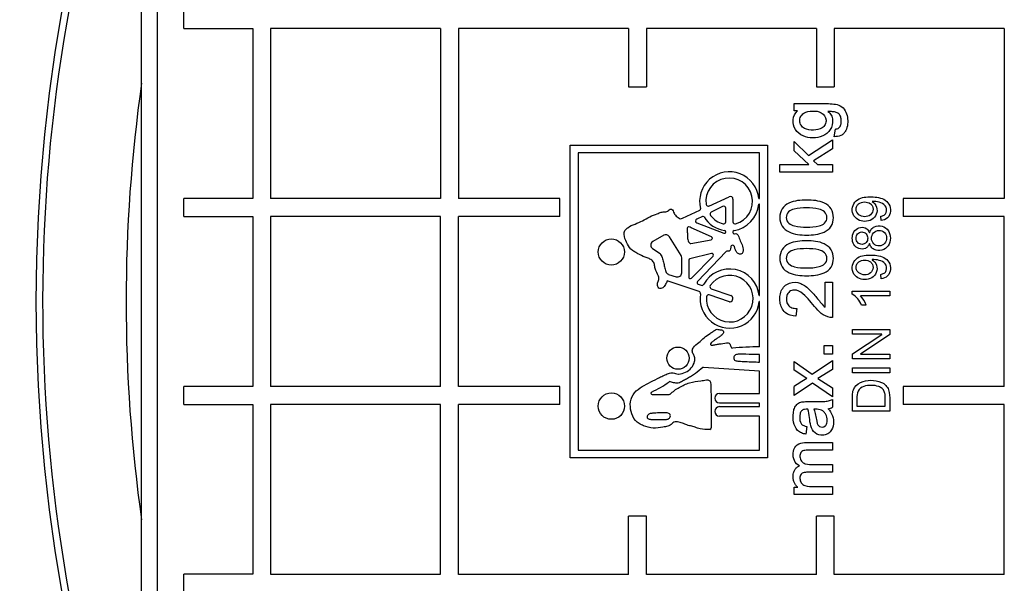
# Model space of a CAD drawing. Units: millimetres. Extents: x 0 to 423, y 0 to 297.
# Drawn here: x 141 to 147, y 92 to 95 of the extents above; entities that cross this region are included whole.
import ezdxf
from ezdxf.enums import TextEntityAlignment as Align

# ---------------------------------------------------------------- set-up
doc = ezdxf.new("R2010")
doc.units = ezdxf.units.MM
for name, color, linetype in [('Default', 7, 'Continuous'), ('PODNICA_ROTERRA_', 7, 'Continuous'), ('POK_REV4', 7, 'Continuous')]:
    doc.layers.add(name, color=color, linetype=linetype)
doc.styles.add('SEACAD_Arial', font='arial.ttf')
doc.dimstyles.new('ISO', dxfattribs={"dimtxt": 3.5, "dimasz": 3.5, "dimexe": 1.75, "dimexo": 0, "dimgap": 0.875, "dimtad": 1, "dimlfac": 40, "dimtxsty": 'SEACAD_Arial', "dimblk1": '_SE_FILLED', "dimblk2": '_SE_FILLED', "dimsah": 1, "dimcen": 1.75, "dimadec": 0, "dimazin": 0, "dimtfac": 0.5, "dimtdec": 3, "dimtmove": 0, "dimatfit": 3, "dimfxl": 1, "dimarcsym": 0})

# ---------------------------------------------------------------- blocks, each defined once
blk = doc.blocks.new('SE5')
at = {"layer": 'PODNICA_ROTERRA_', "color": 7, "linetype": 'Continuous'}
blk.add_circle((151.3158, 93.3157), 9.788, dxfattribs=at)
for radius, start, end in [(9.75, 0, 159.42123), (9.25, 0, 157.13167), (9.75, 160.22405, 199.6768), (9.25, 171.87048, 188.12952), (9.75, 200.57648, 0), (9.25, 202.86833, 0)]:
    blk.add_arc((151.3158, 93.3157), radius, start, end, dxfattribs=at)
at = {"layer": 'POK_REV4', "color": 7, "linetype": 'Continuous'}
for p, q in [((142.1587, 90.8653), (142.1587, 95.7653)), ((142.2523, 95.767), (142.2523, 90.8635)), ((142.4121, 94.9497), (142.4121, 95.0569)), ((142.4121, 94.9497), (142.8243, 94.9497)), ((142.8243, 94.9497), (142.8243, 93.9318)), ((142.9314, 94.9497), (142.9314, 93.9318)), ((143.9494, 94.9497), (142.9314, 94.9497)), ((143.9494, 94.9497), (143.9494, 93.9318)), ((144.0566, 94.9497), (144.0566, 93.9318)), ((145.0745, 94.9497), (144.0566, 94.9497)), ((145.0745, 94.9497), (145.0745, 94.6007)), ((145.1816, 94.9497), (145.1816, 94.6007)), ((146.1995, 94.9497), (145.1816, 94.9497)), ((146.1995, 94.9497), (146.1995, 94.6007)), ((146.3067, 94.9497), (146.3067, 94.6007)), ((147.3246, 94.9497), (146.3067, 94.9497)), ((147.3246, 94.9497), (147.3246, 93.9318)), ((145.0745, 94.6007), (145.1816, 94.6007)), ((146.1995, 94.6007), (146.3067, 94.6007)), ((146.0655, 94.4572), (146.0655, 94.5006)), ((146.0655, 94.5006), (146.2621, 94.5006)), ((146.0854, 94.4572), (146.0655, 94.4572)), ((146.3061, 94.3028), (146.313, 94.348)), ((146.1522, 94.1892), (146.2965, 94.283)), ((146.2965, 94.283), (146.2965, 94.2296)), ((144.7258, 94.2527), (145.9059, 94.2527)), ((144.7258, 92.3788), (144.7258, 94.2527)), ((145.9059, 94.2527), (145.9059, 92.3788)), ((146.0655, 94.2186), (146.0655, 94.2742)), ((146.0655, 94.2742), (146.1522, 94.1892)), ((146.1541, 94.1358), (146.0655, 94.2186)), ((146.2965, 94.2296), (146.1818, 94.1571)), ((144.7726, 94.2059), (144.7726, 92.4255)), ((145.8592, 94.2059), (144.7726, 94.2059)), ((145.8592, 93.9326), (145.8592, 94.2059)), ((145.9809, 94.0896), (145.9809, 94.1358)), ((145.9809, 94.1358), (146.1541, 94.1358)), ((146.1818, 94.1571), (146.205, 94.1358)), ((146.205, 94.1358), (146.2965, 94.1358)), ((146.2965, 94.1358), (146.2965, 94.0896)), ((146.2965, 94.0896), (145.9809, 94.0896)), ((142.4121, 93.8247), (142.4121, 93.9318)), ((142.8243, 93.9318), (142.4121, 93.9318)), ((143.9494, 93.9318), (142.9314, 93.9318)), ((144.6631, 93.9318), (144.0566, 93.9318)), ((144.6631, 93.8247), (144.6631, 93.9318)), ((145.5562, 93.8876), (145.6774, 93.9429)), ((145.6999, 93.9294), (145.6999, 93.7928)), ((145.8539, 93.9326), (145.8592, 93.9326)), ((147.3246, 93.9318), (146.7181, 93.9318)), ((146.7181, 93.9318), (146.7181, 93.8247)), ((145.638, 93.8849), (145.5697, 93.8503)), ((145.6561, 93.7925), (145.6561, 93.8737)), ((145.8592, 93.8981), (145.8539, 93.8981)), ((145.8592, 93.3507), (145.8592, 93.8981)), ((146.5333, 93.9151), (146.5333, 93.9145)), ((142.4121, 93.8247), (142.8243, 93.8247)), ((142.8243, 93.8247), (142.8243, 92.8068)), ((142.9314, 93.8247), (142.9314, 92.8068)), ((143.9494, 93.8247), (142.9314, 93.8247)), ((143.9494, 92.8068), (143.9494, 93.8247)), ((144.0566, 92.8068), (144.0566, 93.8247)), ((144.6631, 93.8247), (144.0566, 93.8247)), ((145.3975, 93.8153), (145.5015, 93.8627)), ((145.5169, 93.8251), (145.4827, 93.8091)), ((146.5868, 93.7999), (146.5845, 93.8261)), ((147.3246, 93.8247), (146.7181, 93.8247)), ((147.3246, 92.8068), (147.3246, 93.8247)), ((145.5708, 93.7036), (145.4498, 93.7562)), ((145.4835, 93.7861), (145.646, 93.7244)), ((145.2854, 93.7123), (145.2197, 93.6749)), ((145.3889, 93.5908), (145.3191, 93.7037)), ((145.6561, 93.7314), (145.6561, 93.7328)), ((145.6999, 93.733), (145.6999, 93.7287)), ((146.517, 93.7268), (146.5177, 93.7268)), ((145.2185, 93.6322), (145.2631, 93.6033)), ((145.4479, 93.663), (145.5688, 93.6858)), ((146.5177, 93.6638), (146.517, 93.6638)), ((145.3926, 93.4876), (145.3926, 93.5777)), ((145.5718, 93.6028), (145.4417, 93.5718)), ((145.4505, 93.4558), (145.5806, 93.5871)), ((145.6591, 93.6142), (145.4878, 93.4347)), ((145.4345, 93.5627), (145.4345, 93.4624)), ((146.5333, 93.5668), (146.5333, 93.5662)), ((145.3142, 93.4784), (145.36, 93.4638)), ((146.5868, 93.4516), (146.5845, 93.478)), ((145.4968, 93.3755), (145.3064, 93.4397)), ((145.4915, 93.4195), (145.51, 93.413)), ((145.5702, 93.3921), (145.6863, 93.3518)), ((146.2515, 93.4321), (146.2965, 93.4321)), ((146.2515, 93.2808), (146.2515, 93.4321)), ((146.2965, 93.4321), (146.2965, 93.2197)), ((145.6785, 93.3143), (145.5572, 93.3552)), ((145.8566, 93.3507), (145.8592, 93.3507)), ((146.4137, 93.3591), (146.4137, 93.377)), ((146.4137, 93.377), (146.6388, 93.377)), ((146.6388, 93.3496), (146.4636, 93.3496)), ((146.6388, 93.377), (146.6388, 93.3496)), ((145.8592, 93.3157), (145.8567, 93.3157)), ((145.8592, 93.0439), (145.8592, 93.3157)), ((146.0818, 93.2741), (146.0768, 93.227)), ((146.4967, 93.2944), (146.4699, 93.2944)), ((146.4147, 93.1198), (146.4147, 93.1476)), ((146.4147, 93.1476), (146.6388, 93.1476)), ((146.5908, 93.1198), (146.4147, 93.1198)), ((146.4147, 93.0015), (146.5908, 93.1191)), ((146.6388, 93.1176), (146.4627, 93)), ((146.5908, 93.1191), (146.5908, 93.1198)), ((146.6388, 93.1476), (146.6388, 93.1176)), ((146.2456, 93.0521), (146.2965, 93.0521)), ((146.2456, 93.0007), (146.2456, 93.0521)), ((146.2965, 93.0521), (146.2965, 93.0007)), ((145.8585, 92.9517), (145.8585, 92.9981)), ((146.2965, 93.0007), (146.2456, 93.0007)), ((146.4147, 92.9715), (146.4147, 93.0015)), ((146.4627, 93), (146.4627, 92.9994)), ((146.4627, 92.9994), (146.6388, 92.9994)), ((146.6388, 92.9994), (146.6388, 92.9715)), ((145.8592, 92.8994), (145.5234, 92.9213)), ((146.0655, 92.9052), (146.0655, 92.9571)), ((146.0655, 92.9571), (146.1743, 92.8808)), ((146.1743, 92.8808), (146.2965, 92.9631)), ((146.2965, 92.9631), (146.2965, 92.9094)), ((146.6388, 92.9715), (146.4147, 92.9715)), ((145.8592, 92.7656), (145.8592, 92.8994)), ((146.1416, 92.8537), (146.0655, 92.9052)), ((146.2965, 92.9094), (146.2085, 92.8541)), ((146.4147, 92.8889), (146.4147, 92.9183)), ((146.4147, 92.9183), (146.6388, 92.9183)), ((146.6388, 92.8889), (146.4147, 92.8889)), ((146.6388, 92.9183), (146.6388, 92.8889)), ((142.4121, 92.6996), (142.4121, 92.8068)), ((142.8243, 92.8068), (142.4121, 92.8068)), ((143.9494, 92.8068), (142.9314, 92.8068)), ((144.6631, 92.8068), (144.0566, 92.8068)), ((144.6631, 92.6996), (144.6631, 92.8068)), ((146.177, 92.827), (146.0655, 92.752)), ((146.0655, 92.752), (146.0655, 92.8058)), ((146.2965, 92.7453), (146.177, 92.827)), ((146.2085, 92.8541), (146.2965, 92.7983)), ((147.3246, 92.8068), (146.7181, 92.8068)), ((146.7181, 92.8068), (146.7181, 92.6996)), ((145.2162, 92.7596), (145.3183, 92.7596)), ((145.6192, 92.7656), (145.8592, 92.7656)), ((146.2965, 92.7983), (146.2965, 92.7453)), ((142.4121, 92.6996), (142.8243, 92.6996)), ((142.8243, 92.6996), (142.8243, 91.683)), ((143.9494, 92.6996), (142.9314, 92.6996)), ((142.9314, 92.6996), (142.9314, 91.683)), ((143.9494, 91.683), (143.9494, 92.6996)), ((144.0566, 91.6817), (144.0566, 92.6996)), ((144.6631, 92.6996), (144.0566, 92.6996)), ((145.8592, 92.7079), (145.6192, 92.7079)), ((145.6192, 92.6861), (145.8592, 92.6861)), ((145.8592, 92.6861), (145.8592, 92.7079)), ((146.2965, 92.7293), (146.2965, 92.6824)), ((146.4416, 92.6885), (146.612, 92.6885)), ((147.3246, 92.6996), (146.7181, 92.6996)), ((147.3246, 91.6817), (147.3246, 92.6996)), ((145.8592, 92.6285), (145.6192, 92.6285)), ((145.8592, 92.4255), (145.8592, 92.6285)), ((146.1939, 92.6705), (146.1846, 92.6705)), ((146.6388, 92.659), (146.4147, 92.659)), ((145.2135, 92.6097), (145.2195, 92.6097)), ((146.142, 92.5665), (146.1366, 92.5212)), ((146.2965, 92.4718), (146.2965, 92.4256)), ((144.7726, 92.4255), (145.8592, 92.4255)), ((145.9059, 92.3788), (144.7258, 92.3788)), ((146.2965, 92.3395), (146.2965, 92.2932)), ((146.0655, 92.1608), (146.0655, 92.2036)), ((146.0655, 92.2036), (146.0876, 92.2036)), ((146.2965, 92.1608), (146.0655, 92.1608)), ((146.2965, 92.2071), (146.2965, 92.1608)), ((145.0745, 91.6817), (145.0745, 92.0307)), ((145.1816, 92.0307), (145.0745, 92.0307)), ((145.1816, 91.6817), (145.1816, 92.0307)), ((146.1995, 91.6817), (146.1995, 92.0307)), ((146.3067, 92.0307), (146.1995, 92.0307)), ((146.3067, 91.6817), (146.3067, 92.0307)), ((142.4121, 91.5746), (142.4121, 91.683)), ((142.8243, 91.683), (142.4121, 91.683)), ((142.9314, 91.683), (143.9494, 91.683)), ((145.0745, 91.6817), (144.0566, 91.6817)), ((146.1995, 91.6817), (145.1816, 91.6817)), ((147.3246, 91.6817), (146.3067, 91.6817))]:
    blk.add_line(p, q, dxfattribs=at)
for centre, radius in [((144.9715, 93.6122), 0.0783), ((145.3706, 92.9764), 0.0667), ((144.9715, 92.6892), 0.079)]:
    blk.add_circle(centre, radius, dxfattribs=at)
for centre, radius, start, end in [((145.6774, 93.9153), 0.1773, 5.58413, 194.35963), ((145.6774, 93.9153), 0.1399, 285.94223, 187.36449), ((145.6851, 93.9302), 0.0148, 356.84335, 121.2423), ((145.4984, 93.8695), 0.0075, 294.50429, 14.35963), ((145.5511, 93.899), 0.0125, 187.36449, 294.50429), ((145.6436, 93.8737), 0.0125, 0, 116.84074), ((145.6774, 93.9153), 0.1773, 279.34153, 354.4159), ((145.2946, 93.8776), 0.025, 267.00995, 316.77864), ((145.488, 93.7978), 0.0125, 115.0888, 249.20517), ((145.5201, 93.8183), 0.0075, 31.65693, 115.0888), ((145.6774, 93.9153), 0.1773, 211.65693, 261.03787), ((145.5753, 93.8391), 0.0125, 116.84074, 216.72632), ((145.6774, 93.9153), 0.1399, 216.72632, 254.622), ((145.6436, 93.7925), 0.0125, 254.622, 0), ((145.7124, 93.7928), 0.0125, 180, 285.94223), ((145.2978, 93.6906), 0.025, 31.72443, 119.69748), ((145.5671, 93.695), 0.00935, 280.67718, 66.50942), ((145.6486, 93.7314), 0.0075, 249.20517, 0), ((145.6486, 93.7328), 0.0075, 0, 81.03787), ((145.7074, 93.733), 0.0075, 99.34159, 180), ((145.7074, 93.7287), 0.0075, 179.99971, 280.7699), ((145.2321, 93.6531), 0.025, 119.69748, 237.04591), ((145.4462, 93.6723), 0.00945, 219.57188, 280.67788), ((145.3676, 93.5777), 0.025, 0, 31.72443), ((145.4439, 93.5627), 0.00935, 103.3925, 180), ((145.5739, 93.5937), 0.00935, 315.26754, 103.3925), ((145.6659, 93.6077), 0.00942, 81.15365, 136.33636), ((145.6802, 93.3329), 0.1773, 5.76183, 151.03135), ((145.3218, 93.5023), 0.025, 196.80692, 252.26991), ((145.3676, 93.4876), 0.025, 252.26991, 360), ((145.4439, 93.4624), 0.00935, 180, 315.26754), ((145.6802, 93.3329), 0.1399, 175.30751, 146.13913), ((145.4946, 93.4283), 0.00935, 136.33636, 250.83983), ((145.5141, 93.4248), 0.0125, 250.83983, 331.03135), ((145.5743, 93.4039), 0.0125, 146.13913, 250.83983), ((145.4928, 93.3637), 0.0125, 350.6779, 71.37829), ((145.6802, 93.3329), 0.1773, 170.6779, 354.44163), ((145.5532, 93.3433), 0.0125, 71.37829, 175.30752), ((145.6801, 93.3332), 0.0195, 277.32212, 71.60739), ((146.3474, 93.2448), 0.1322, 22.0645, 59.89482), ((146.3389, 93.2373), 0.1679, 19.9155, 42.01201), ((145.6814, 93.3231), 0.00932, 251.37829, 277.32212), ((145.6953, 93.0438), 0.0075, 197.80749, 275.81056), ((145.8522, 91.44), 1.6039, 89.75145, 95.58845), ((145.5233, 92.9138), 0.00751, 88.58402, 130.49774), ((145.3729, 92.888), 0.00748, 252.97187, 279.08968), ((144.9496, 93.3483), 0.6319, 294.58981, 305.61839), ((145.3222, 92.8286), 0.00757, 68.63529, 126.72892), ((146.5138, 92.1787), 0.7708, 118.87242, 125.56068), ((145.2161, 92.7671), 0.0075, 118.47007, 270.0236), ((145.3183, 92.7671), 0.0075, 269.95943, 310.6581), ((145.6192, 92.7368), 0.0288, 90, 270), ((145.6192, 92.6573), 0.0288, 90, 270), ((146.2619, 92.7451), 0.0716, 275.65334, 298.85689), ((145.56, 92.5593), 0.00935, 271.72373, 359.36697)]:
    blk.add_arc(centre, radius, start, end, dxfattribs=at)
for points, knots in [([(146.2673, 94.4535), (146.2759, 94.4481), (146.2833, 94.4407), (146.293, 94.4232), (146.2955, 94.4131), (146.2977, 94.3829), (146.2935, 94.3622), (146.2721, 94.3281), (146.2553, 94.3152), (146.2185, 94.2987), (146.1981, 94.2954), (146.1579, 94.2956), (146.1375, 94.299), (146.101, 94.3154), (146.084, 94.3284), (146.063, 94.3626), (146.0592, 94.3834), (146.062, 94.4239), (146.0706, 94.4433), (146.0854, 94.4572)], [0, 0, 0, 0, 0.0625, 0.0625, 0.125, 0.125, 0.25, 0.25, 0.375, 0.375, 0.5, 0.5, 0.625, 0.625, 0.75, 0.75, 0.875, 0.875, 1, 1, 1, 1]), ([(146.0993, 94.3966), (146.0997, 94.3873), (146.1026, 94.3783), (146.113, 94.3632), (146.1201, 94.3571), (146.1444, 94.3439), (146.1632, 94.342), (146.1995, 94.3429), (146.2187, 94.3452), (146.2414, 94.3606), (146.2477, 94.3676), (146.2562, 94.3839), (146.2579, 94.3932), (146.2564, 94.4206), (146.2448, 94.4379), (146.2129, 94.4551), (146.1939, 94.4566), (146.1575, 94.4562), (146.1385, 94.4534), (146.1161, 94.4378), (146.1096, 94.431), (146.1009, 94.415), (146.099, 94.4058), (146.0993, 94.3966)], [0, 0, 0, 0, 0.0625, 0.0625, 0.125, 0.125, 0.25, 0.25, 0.375, 0.375, 0.4375, 0.4375, 0.5, 0.5, 0.625, 0.625, 0.75, 0.75, 0.875, 0.875, 0.9375, 0.9375, 1, 1, 1, 1]), ([(146.2621, 94.5006), (146.2758, 94.5006), (146.2895, 94.5001), (146.3167, 94.4965), (146.3305, 94.4936), (146.3547, 94.4805), (146.3647, 94.4702), (146.3785, 94.4464), (146.3828, 94.4331), (146.3895, 94.3926), (146.3874, 94.364), (146.3716, 94.3331), (146.368, 94.3272), (146.3583, 94.3172), (146.3525, 94.3132), (146.3338, 94.3045), (146.3197, 94.3028), (146.3061, 94.3028)], [0, 0, 0, 0, 0.125, 0.125, 0.25, 0.25, 0.375, 0.375, 0.5, 0.5, 0.75, 0.75, 0.8125, 0.8125, 0.875, 0.875, 1, 1, 1, 1]), ([(146.313, 94.348), (146.3206, 94.3489), (146.3282, 94.351), (146.3404, 94.3603), (146.3441, 94.3675), (146.3477, 94.3823), (146.3481, 94.39), (146.3478, 94.4052), (146.347, 94.4129), (146.3426, 94.4275), (146.3385, 94.4342), (146.3271, 94.4445), (146.3202, 94.4481), (146.3053, 94.4516), (146.2977, 94.4522), (146.2825, 94.4533), (146.2749, 94.4535), (146.2673, 94.4535)], [0, 0, 0, 0, 0.125, 0.125, 0.25, 0.25, 0.375, 0.375, 0.5, 0.5, 0.625, 0.625, 0.75, 0.75, 0.875, 0.875, 1, 1, 1, 1]), ([(146.3015, 93.8176), (146.3014, 93.7994), (146.2973, 93.7811), (146.2778, 93.7507), (146.2626, 93.7392), (146.23, 93.7242), (146.2122, 93.7199), (146.1767, 93.7147), (146.1587, 93.7137), (146.1227, 93.7137), (146.1048, 93.7147), (146.0695, 93.72), (146.0518, 93.7244), (146.0189, 93.7399), (146.0041, 93.7513), (145.9843, 93.7821), (145.9802, 93.8006), (145.9803, 93.8368), (145.9843, 93.8554), (146.0036, 93.8861), (146.0185, 93.8975), (146.0516, 93.913), (146.0692, 93.9172), (146.1051, 93.9225), (146.1231, 93.9234), (146.1591, 93.9234), (146.1771, 93.9225), (146.2129, 93.917), (146.2308, 93.9125), (146.2634, 93.8967), (146.2781, 93.8851), (146.2975, 93.8544), (146.3016, 93.8358), (146.3015, 93.8176)], [0, 0, 0, 0, 0.0625, 0.0625, 0.125, 0.125, 0.1875, 0.1875, 0.25, 0.25, 0.3125, 0.3125, 0.375, 0.375, 0.4375, 0.4375, 0.5, 0.5, 0.5625, 0.5625, 0.625, 0.625, 0.6875, 0.6875, 0.75, 0.75, 0.8125, 0.8125, 0.875, 0.875, 0.9375, 0.9375, 1, 1, 1, 1]), ([(146.5333, 93.9145), (146.5457, 93.9069), (146.555, 93.8947), (146.564, 93.8671), (146.5635, 93.8518), (146.553, 93.8247), (146.5429, 93.8133), (146.518, 93.7984), (146.5033, 93.7955), (146.4744, 93.7957), (146.4598, 93.7989), (146.435, 93.8136), (146.4248, 93.8246), (146.4138, 93.8516), (146.4126, 93.8666), (146.4185, 93.8951), (146.4265, 93.9079), (146.4472, 93.9282), (146.461, 93.9342), (146.4891, 93.941), (146.5035, 93.9422), (146.5324, 93.9426), (146.5468, 93.9419), (146.5753, 93.9377), (146.5896, 93.9342), (146.6156, 93.9211), (146.627, 93.9112), (146.6408, 93.886), (146.6432, 93.871), (146.6412, 93.842), (146.6359, 93.8275), (146.6157, 93.8067), (146.6012, 93.8017), (146.5868, 93.7999)], [0, 0, 0, 0, 0.0625, 0.0625, 0.125, 0.125, 0.1875, 0.1875, 0.25, 0.25, 0.3125, 0.3125, 0.375, 0.375, 0.4375, 0.4375, 0.5, 0.5, 0.5625, 0.5625, 0.625, 0.625, 0.6875, 0.6875, 0.75, 0.75, 0.8125, 0.8125, 0.875, 0.875, 0.9375, 0.9375, 1, 1, 1, 1]), ([(145.3128, 93.8605), (145.3161, 93.864), (145.32, 93.8671), (145.3294, 93.8694), (145.3345, 93.8677), (145.3414, 93.861), (145.3429, 93.8561), (145.3457, 93.8467), (145.3476, 93.8422), (145.3529, 93.8339), (145.3563, 93.8304), (145.364, 93.8247), (145.3683, 93.8224), (145.3759, 93.8165), (145.3793, 93.8126), (145.3886, 93.8105), (145.3933, 93.813), (145.3975, 93.8153)], [0, 0, 0, 0, 0.125, 0.125, 0.25, 0.25, 0.375, 0.375, 0.5, 0.5, 0.625, 0.625, 0.75, 0.75, 0.875, 0.875, 1, 1, 1, 1]), ([(146.2625, 93.8186), (146.2627, 93.8313), (146.2572, 93.8438), (146.2386, 93.8606), (146.2267, 93.8656), (146.1902, 93.8753), (146.1653, 93.8763), (146.1154, 93.8763), (146.0901, 93.8755), (146.0541, 93.8655), (146.042, 93.8606), (146.0242, 93.8431), (146.0193, 93.8306), (146.0193, 93.8182)], [0, 0, 0, 0, 0.125, 0.125, 0.25, 0.25, 0.5, 0.5, 0.75, 0.75, 0.875, 0.875, 1, 1, 1, 1]), ([(146.4368, 93.8677), (146.4371, 93.855), (146.444, 93.8433), (146.4635, 93.8277), (146.4761, 93.8238), (146.5012, 93.8232), (146.514, 93.8267), (146.5329, 93.8434), (146.5383, 93.8558), (146.5383, 93.8746), (146.5372, 93.8809), (146.532, 93.8924), (146.5278, 93.8973), (146.5129, 93.9088), (146.5, 93.912), (146.4751, 93.9117), (146.4623, 93.9082), (146.4475, 93.8966), (146.4433, 93.8917), (146.4378, 93.8804), (146.4366, 93.874), (146.4368, 93.8677)], [0, 0, 0, 0, 0.125, 0.125, 0.25, 0.25, 0.375, 0.375, 0.5, 0.5, 0.5625, 0.5625, 0.625, 0.625, 0.75, 0.75, 0.875, 0.875, 0.9375, 0.9375, 1, 1, 1, 1]), ([(146.5845, 93.8261), (146.5915, 93.8274), (146.5982, 93.8294), (146.6104, 93.8369), (146.6152, 93.8425), (146.6225, 93.8627), (146.62, 93.8785), (146.6024, 93.9007), (146.5886, 93.9069), (146.5615, 93.914), (146.5474, 93.9151), (146.5333, 93.9151)], [0, 0, 0, 0, 0.125, 0.125, 0.25, 0.25, 0.5, 0.5, 0.75, 0.75, 1, 1, 1, 1]), ([(145.3064, 93.4397), (145.3029, 93.432), (145.2993, 93.4245), (145.2911, 93.4099), (145.2865, 93.4025), (145.2763, 93.3952), (145.2723, 93.3935), (145.2639, 93.3928), (145.2597, 93.394), (145.2494, 93.4014), (145.2466, 93.4104), (145.2475, 93.4272), (145.2527, 93.4343), (145.2569, 93.4504), (145.2558, 93.459), (145.2481, 93.4828), (145.2386, 93.4969), (145.2316, 93.5206), (145.2309, 93.529), (145.2276, 93.5453), (145.2242, 93.5532), (145.2121, 93.5646), (145.2047, 93.5687), (145.1899, 93.5758), (145.1822, 93.5788), (145.159, 93.5875), (145.144, 93.594), (145.1225, 93.6061), (145.1155, 93.6103), (145.1016, 93.6191), (145.0948, 93.6237), (145.0768, 93.6404), (145.07, 93.6559), (145.0561, 93.6854), (145.0486, 93.7006), (145.0473, 93.7249), (145.049, 93.7333), (145.0575, 93.7472), (145.0635, 93.753), (145.083, 93.7676), (145.0984, 93.7735), (145.1287, 93.7856), (145.1436, 93.7921), (145.1727, 93.8068), (145.1866, 93.8154), (145.2157, 93.8301), (145.2313, 93.8352), (145.254, 93.8444), (145.2615, 93.8478), (145.2769, 93.8524), (145.2851, 93.8531), (145.2933, 93.8527)], [0, 0, 0, 0, 0.03125, 0.03125, 0.0625, 0.0625, 0.078125, 0.078125, 0.09375, 0.09375, 0.125, 0.125, 0.15625, 0.15625, 0.1875, 0.1875, 0.25, 0.25, 0.28125, 0.28125, 0.3125, 0.3125, 0.34375, 0.34375, 0.375, 0.375, 0.4375, 0.4375, 0.46875, 0.46875, 0.5, 0.5, 0.5625, 0.5625, 0.625, 0.625, 0.65625, 0.65625, 0.6875, 0.6875, 0.75, 0.75, 0.8125, 0.8125, 0.875, 0.875, 0.9375, 0.9375, 0.96875, 0.96875, 1, 1, 1, 1]), ([(146.0193, 93.8182), (146.0193, 93.8055), (146.0246, 93.793), (146.0432, 93.7762), (146.0551, 93.7712), (146.0916, 93.7616), (146.1165, 93.7608), (146.1662, 93.7609), (146.1916, 93.7617), (146.2273, 93.7719), (146.2393, 93.7767), (146.2578, 93.7935), (146.2627, 93.8061), (146.2625, 93.8186)], [0, 0, 0, 0, 0.125, 0.125, 0.25, 0.25, 0.5, 0.5, 0.75, 0.75, 0.875, 0.875, 1, 1, 1, 1]), ([(145.4498, 93.7562), (145.4459, 93.7592), (145.4414, 93.7619), (145.4339, 93.7624), (145.4313, 93.7618), (145.427, 93.7593), (145.4255, 93.757), (145.4262, 93.7444), (145.4265, 93.7342), (145.4267, 93.714), (145.4262, 93.7039), (145.4279, 93.6887), (145.4289, 93.6837), (145.4327, 93.6744), (145.4357, 93.6702), (145.4389, 93.6663)], [0, 0, 0, 0, 0.125, 0.125, 0.1875, 0.1875, 0.25, 0.25, 0.5, 0.5, 0.75, 0.75, 0.875, 0.875, 1, 1, 1, 1]), ([(146.517, 93.6638), (146.5151, 93.6574), (146.5124, 93.6514), (146.5043, 93.6409), (146.499, 93.6366), (146.4809, 93.6286), (146.4667, 93.6286), (146.4418, 93.6365), (146.4309, 93.6454), (146.417, 93.6678), (146.4142, 93.6813), (146.414, 93.7074), (146.4169, 93.7209), (146.4307, 93.7433), (146.441, 93.7524), (146.4661, 93.7612), (146.4801, 93.7614), (146.5044, 93.7509), (146.5127, 93.7391), (146.517, 93.7268)], [0, 0, 0, 0, 0.0625, 0.0625, 0.125, 0.125, 0.25, 0.25, 0.375, 0.375, 0.5, 0.5, 0.625, 0.625, 0.75, 0.75, 0.875, 0.875, 1, 1, 1, 1]), ([(146.5177, 93.7268), (146.5202, 93.7344), (146.5235, 93.7415), (146.5331, 93.7543), (146.5393, 93.7595), (146.5606, 93.7699), (146.5775, 93.7706), (146.6078, 93.7626), (146.6214, 93.7525), (146.6389, 93.7263), (146.6425, 93.7101), (146.6423, 93.6787), (146.6385, 93.6625), (146.6205, 93.6367), (146.6069, 93.6268), (146.5763, 93.6192), (146.5594, 93.6204), (146.5384, 93.631), (146.5319, 93.6359), (146.5222, 93.6483), (146.5191, 93.6559), (146.5177, 93.6638)], [0, 0, 0, 0, 0.0625, 0.0625, 0.125, 0.125, 0.25, 0.25, 0.375, 0.375, 0.5, 0.5, 0.625, 0.625, 0.75, 0.75, 0.875, 0.875, 0.9375, 0.9375, 1, 1, 1, 1]), ([(145.7088, 93.7214), (145.7146, 93.7225), (145.7212, 93.7227), (145.7302, 93.7151), (145.7321, 93.7091), (145.7379, 93.6924), (145.7424, 93.6816), (145.7525, 93.6604), (145.7576, 93.6496), (145.7606, 93.6321), (145.7608, 93.6263), (145.7597, 93.6145), (145.7586, 93.6084), (145.7533, 93.6011), (145.7507, 93.5993), (145.7447, 93.5984), (145.7417, 93.599), (145.7332, 93.6016), (145.728, 93.6048), (145.7196, 93.6133), (145.7167, 93.6186), (145.7124, 93.6297), (145.7113, 93.6357), (145.7087, 93.6442), (145.7076, 93.6471), (145.7037, 93.6516), (145.7006, 93.6527), (145.6947, 93.6524), (145.6917, 93.6513), (145.6877, 93.6468), (145.687, 93.6438), (145.6856, 93.635), (145.6857, 93.6287), (145.6811, 93.621), (145.6789, 93.6187), (145.6734, 93.6165), (145.6703, 93.6166), (145.6674, 93.617)], [0, 0, 0, 0, 0.0625, 0.0625, 0.125, 0.125, 0.25, 0.25, 0.375, 0.375, 0.4375, 0.4375, 0.5, 0.5, 0.53125, 0.53125, 0.5625, 0.5625, 0.625, 0.625, 0.6875, 0.6875, 0.75, 0.75, 0.78125, 0.78125, 0.8125, 0.8125, 0.84375, 0.84375, 0.875, 0.875, 0.9375, 0.9375, 0.96875, 0.96875, 1, 1, 1, 1]), ([(146.4368, 93.6939), (146.4369, 93.6843), (146.4404, 93.675), (146.4536, 93.6613), (146.4631, 93.6575), (146.482, 93.6581), (146.4915, 93.6619), (146.504, 93.6765), (146.5068, 93.6861), (146.5066, 93.7051), (146.5033, 93.7147), (146.4902, 93.7284), (146.4807, 93.7323), (146.4616, 93.7317), (146.4525, 93.7272), (146.4398, 93.7131), (146.4367, 93.7035), (146.4368, 93.6939)], [0, 0, 0, 0, 0.125, 0.125, 0.25, 0.25, 0.375, 0.375, 0.5, 0.5, 0.625, 0.625, 0.75, 0.75, 0.875, 0.875, 1, 1, 1, 1]), ([(146.5294, 93.6938), (146.5295, 93.6817), (146.5341, 93.6697), (146.5515, 93.653), (146.5636, 93.6486), (146.5876, 93.6492), (146.5994, 93.6542), (146.6161, 93.6718), (146.6201, 93.684), (146.6197, 93.708), (146.6151, 93.7201), (146.5982, 93.7371), (146.5858, 93.7412), (146.5617, 93.7408), (146.5498, 93.7357), (146.5335, 93.718), (146.5292, 93.7059), (146.5294, 93.6938)], [0, 0, 0, 0, 0.125, 0.125, 0.25, 0.25, 0.375, 0.375, 0.5, 0.5, 0.625, 0.625, 0.75, 0.75, 0.875, 0.875, 1, 1, 1, 1]), ([(146.3015, 93.5739), (146.3014, 93.5557), (146.2974, 93.5374), (146.2781, 93.5069), (146.263, 93.4954), (146.2303, 93.4802), (146.2125, 93.4759), (146.177, 93.4706), (146.1591, 93.4697), (146.123, 93.4696), (146.1051, 93.4706), (146.0698, 93.4759), (146.052, 93.4802), (146.0192, 93.4957), (146.0043, 93.507), (145.9843, 93.5378), (145.9803, 93.5562), (145.9803, 93.5924), (145.9842, 93.611), (146.0034, 93.6417), (146.0182, 93.6533), (146.0513, 93.6688), (146.0688, 93.6731), (146.1047, 93.6784), (146.1228, 93.6793), (146.1587, 93.6793), (146.1767, 93.6784), (146.2126, 93.673), (146.2305, 93.6685), (146.263, 93.6528), (146.2778, 93.6412), (146.2974, 93.6106), (146.3015, 93.5921), (146.3015, 93.5739)], [0, 0, 0, 0, 0.0625, 0.0625, 0.125, 0.125, 0.1875, 0.1875, 0.25, 0.25, 0.3125, 0.3125, 0.375, 0.375, 0.4375, 0.4375, 0.5, 0.5, 0.5625, 0.5625, 0.625, 0.625, 0.6875, 0.6875, 0.75, 0.75, 0.8125, 0.8125, 0.875, 0.875, 0.9375, 0.9375, 1, 1, 1, 1]), ([(146.2625, 93.5745), (146.2627, 93.5872), (146.2572, 93.5997), (146.2386, 93.6165), (146.2267, 93.6215), (146.1902, 93.6313), (146.1653, 93.6323), (146.1154, 93.6322), (146.0901, 93.6314), (146.0541, 93.6214), (146.0421, 93.6164), (146.0241, 93.5991), (146.0193, 93.5865), (146.0193, 93.5741)], [0, 0, 0, 0, 0.125, 0.125, 0.25, 0.25, 0.5, 0.5, 0.75, 0.75, 0.875, 0.875, 1, 1, 1, 1]), ([(145.2631, 93.6033), (145.268, 93.5951), (145.273, 93.5871), (145.2798, 93.5695), (145.282, 93.5601), (145.2859, 93.5414), (145.2876, 93.5319), (145.2923, 93.5134), (145.2951, 93.5042), (145.2979, 93.495)], [0, 0, 0, 0, 0.25, 0.25, 0.5, 0.5, 0.75, 0.75, 1, 1, 1, 1]), ([(146.0193, 93.5741), (146.0193, 93.5614), (146.0246, 93.5489), (146.0432, 93.5321), (146.0551, 93.5272), (146.0916, 93.5175), (146.1165, 93.5167), (146.1662, 93.5168), (146.1916, 93.5177), (146.2273, 93.5278), (146.2394, 93.5325), (146.2578, 93.5495), (146.2627, 93.562), (146.2625, 93.5745)], [0, 0, 0, 0, 0.125, 0.125, 0.25, 0.25, 0.5, 0.5, 0.75, 0.75, 0.875, 0.875, 1, 1, 1, 1]), ([(146.5333, 93.5662), (146.5457, 93.5586), (146.555, 93.5465), (146.564, 93.5189), (146.5635, 93.5035), (146.553, 93.4765), (146.5428, 93.4651), (146.5179, 93.4502), (146.5033, 93.4473), (146.4743, 93.4475), (146.4597, 93.4507), (146.435, 93.4654), (146.4248, 93.4765), (146.4138, 93.5035), (146.4126, 93.5186), (146.4186, 93.547), (146.4265, 93.5599), (146.4473, 93.5801), (146.4611, 93.5861), (146.4892, 93.5928), (146.5036, 93.5939), (146.5325, 93.5943), (146.5469, 93.5936), (146.5754, 93.5895), (146.5897, 93.586), (146.6157, 93.5728), (146.6271, 93.5629), (146.6408, 93.5377), (146.6432, 93.5227), (146.6412, 93.4937), (146.6359, 93.4792), (146.6156, 93.4586), (146.6012, 93.4535), (146.5868, 93.4516)], [0, 0, 0, 0, 0.0625, 0.0625, 0.125, 0.125, 0.1875, 0.1875, 0.25, 0.25, 0.3125, 0.3125, 0.375, 0.375, 0.4375, 0.4375, 0.5, 0.5, 0.5625, 0.5625, 0.625, 0.625, 0.6875, 0.6875, 0.75, 0.75, 0.8125, 0.8125, 0.875, 0.875, 0.9375, 0.9375, 1, 1, 1, 1]), ([(146.4368, 93.5202), (146.4368, 93.5139), (146.4383, 93.5076), (146.4441, 93.4965), (146.4484, 93.4917), (146.4629, 93.4799), (146.4755, 93.4757), (146.5004, 93.4749), (146.5134, 93.4783), (146.5324, 93.4946), (146.5382, 93.5069), (146.5384, 93.5257), (146.5374, 93.5321), (146.5324, 93.5436), (146.5283, 93.5486), (146.5135, 93.5604), (146.5007, 93.5637), (146.4757, 93.5637), (146.463, 93.5604), (146.448, 93.5489), (146.4436, 93.5441), (146.438, 93.5329), (146.4367, 93.5266), (146.4368, 93.5202)], [0, 0, 0, 0, 0.0625, 0.0625, 0.125, 0.125, 0.25, 0.25, 0.375, 0.375, 0.5, 0.5, 0.5625, 0.5625, 0.625, 0.625, 0.75, 0.75, 0.875, 0.875, 0.9375, 0.9375, 1, 1, 1, 1]), ([(146.5845, 93.478), (146.5915, 93.4792), (146.5982, 93.4812), (146.6104, 93.4887), (146.6152, 93.4943), (146.6225, 93.5145), (146.62, 93.5303), (146.6024, 93.5526), (146.5887, 93.5587), (146.5615, 93.5658), (146.5474, 93.5668), (146.5333, 93.5668)], [0, 0, 0, 0, 0.125, 0.125, 0.25, 0.25, 0.5, 0.5, 0.75, 0.75, 1, 1, 1, 1]), ([(146.0768, 93.227), (146.0536, 93.2288), (146.0304, 93.2352), (145.9952, 93.2657), (145.985, 93.2881), (145.98, 93.3224), (145.9798, 93.3339), (145.982, 93.357), (145.9845, 93.3683), (145.9983, 93.4003), (146.016, 93.4174), (146.0592, 93.4342), (146.084, 93.4328), (146.1264, 93.4153), (146.1444, 93.4), (146.1767, 93.3678), (146.1916, 93.3503), (146.2134, 93.3235), (146.2205, 93.3144), (146.2353, 93.2969), (146.2427, 93.288), (146.2515, 93.2808)], [0, 0, 0, 0, 0.125, 0.125, 0.25, 0.25, 0.3125, 0.3125, 0.375, 0.375, 0.5, 0.5, 0.625, 0.625, 0.75, 0.75, 0.875, 0.875, 0.9375, 0.9375, 1, 1, 1, 1]), ([(146.2965, 93.2197), (146.2766, 93.2197), (146.2573, 93.2258), (146.2241, 93.2468), (146.2102, 93.2611), (146.1839, 93.2899), (146.1719, 93.3053), (146.1466, 93.335), (146.1333, 93.3493), (146.104, 93.375), (146.0858, 93.3851), (146.0563, 93.384), (146.0467, 93.3807), (146.0314, 93.3686), (146.0256, 93.3602), (146.0162, 93.3326), (146.0186, 93.3108), (146.0354, 93.2871), (146.0437, 93.2812), (146.0623, 93.2751), (146.072, 93.2742), (146.0818, 93.2741)], [0, 0, 0, 0, 0.125, 0.125, 0.25, 0.25, 0.375, 0.375, 0.5, 0.5, 0.625, 0.625, 0.6875, 0.6875, 0.75, 0.75, 0.875, 0.875, 0.9375, 0.9375, 1, 1, 1, 1]), ([(145.374, 92.8806), (145.3884, 92.8829), (145.4026, 92.8857), (145.4291, 92.8979), (145.4408, 92.9072), (145.4595, 92.9298), (145.4667, 92.9429), (145.4716, 92.9643), (145.4722, 92.9718), (145.4696, 92.9863), (145.466, 92.9928), (145.4595, 93.0059), (145.4564, 93.0128), (145.4561, 93.0273), (145.4594, 93.0344), (145.4719, 93.0522), (145.4837, 93.0613), (145.5066, 93.0792), (145.5172, 93.0892), (145.5388, 93.1086), (145.5506, 93.117), (145.5691, 93.1283), (145.5753, 93.1321), (145.5871, 93.1405), (145.5922, 93.1461), (145.6061, 93.1503), (145.6135, 93.1483), (145.6242, 93.1463), (145.6278, 93.146), (145.6349, 93.1442), (145.6384, 93.1425), (145.6442, 93.1332), (145.6426, 93.1248), (145.6332, 93.1137), (145.627, 93.1098), (145.615, 93.1018), (145.6088, 93.0981), (145.5971, 93.0898), (145.5916, 93.085), (145.5802, 93.0763), (145.5731, 93.0734), (145.5664, 93.0649), (145.565, 93.061), (145.5664, 93.0558), (145.5681, 93.0545), (145.5716, 93.0537), (145.5735, 93.0537), (145.5825, 93.0544), (145.5896, 93.0563), (145.6038, 93.0591), (145.6109, 93.0605), (145.6324, 93.0638), (145.6468, 93.0655), (145.6647, 93.0685), (145.6684, 93.069), (145.6756, 93.0679), (145.6786, 93.0652), (145.6837, 93.0555), (145.6859, 93.0485), (145.6881, 93.0415)], [0, 0, 0, 0, 0.0625, 0.0625, 0.125, 0.125, 0.1875, 0.1875, 0.21875, 0.21875, 0.25, 0.25, 0.28125, 0.28125, 0.3125, 0.3125, 0.375, 0.375, 0.4375, 0.4375, 0.5, 0.5, 0.53125, 0.53125, 0.5625, 0.5625, 0.59375, 0.59375, 0.609375, 0.609375, 0.625, 0.625, 0.65625, 0.65625, 0.6875, 0.6875, 0.71875, 0.71875, 0.75, 0.75, 0.78125, 0.78125, 0.796875, 0.796875, 0.804687, 0.804687, 0.8125, 0.8125, 0.84375, 0.84375, 0.875, 0.875, 0.9375, 0.9375, 0.953125, 0.953125, 0.96875, 0.96875, 1, 1, 1, 1]), ([(145.8585, 92.9981), (145.8312, 92.9978), (145.8038, 92.999), (145.7628, 93.0001), (145.7491, 93.0016), (145.7286, 92.9999), (145.7217, 92.9985), (145.7125, 92.994), (145.7096, 92.992), (145.7056, 92.9863), (145.7048, 92.9828), (145.7046, 92.9724), (145.7069, 92.9645), (145.7199, 92.9592), (145.727, 92.9594), (145.7476, 92.957), (145.7615, 92.9559), (145.7892, 92.9554), (145.8031, 92.9555), (145.8309, 92.9543), (145.8447, 92.953), (145.8585, 92.9517)], [0, 0, 0, 0, 0.25, 0.25, 0.375, 0.375, 0.4375, 0.4375, 0.46875, 0.46875, 0.5, 0.5, 0.5625, 0.5625, 0.625, 0.625, 0.75, 0.75, 0.875, 0.875, 1, 1, 1, 1]), ([(145.5603, 92.55), (145.5408, 92.5494), (145.5213, 92.549), (145.4929, 92.5559), (145.4836, 92.5591), (145.4648, 92.5653), (145.4554, 92.5681), (145.4362, 92.5727), (145.4266, 92.5751), (145.4084, 92.5825), (145.3996, 92.587), (145.3808, 92.5927), (145.3709, 92.5944), (145.3562, 92.5955), (145.3511, 92.5951), (145.3422, 92.5911), (145.3384, 92.5878), (145.331, 92.5812), (145.3273, 92.5778), (145.3191, 92.5725), (145.3145, 92.5706), (145.3001, 92.5662), (145.2903, 92.5653), (145.2609, 92.5607), (145.241, 92.5566), (145.2021, 92.5594), (145.183, 92.565), (145.1555, 92.5756), (145.1466, 92.5795), (145.1297, 92.5896), (145.1219, 92.5962), (145.1031, 92.6188), (145.0952, 92.6376), (145.0852, 92.6759), (145.0832, 92.6957), (145.0892, 92.735), (145.0977, 92.7537), (145.1225, 92.7844), (145.139, 92.7961), (145.1728, 92.8158), (145.1902, 92.8247), (145.225, 92.8427), (145.2425, 92.8516), (145.2688, 92.8647), (145.2776, 92.8691), (145.2952, 92.8776), (145.3041, 92.8818), (145.3227, 92.8875), (145.3327, 92.8887), (145.3519, 92.8865), (145.3613, 92.8837), (145.3707, 92.8809)], [0, 0, 0, 0, 0.0625, 0.0625, 0.09375, 0.09375, 0.125, 0.125, 0.15625, 0.15625, 0.1875, 0.1875, 0.21875, 0.21875, 0.234375, 0.234375, 0.25, 0.25, 0.265625, 0.265625, 0.28125, 0.28125, 0.3125, 0.3125, 0.375, 0.375, 0.4375, 0.4375, 0.46875, 0.46875, 0.5, 0.5, 0.5625, 0.5625, 0.625, 0.625, 0.6875, 0.6875, 0.75, 0.75, 0.8125, 0.8125, 0.875, 0.875, 0.90625, 0.90625, 0.9375, 0.9375, 0.96875, 0.96875, 1, 1, 1, 1]), ([(145.5184, 92.9195), (145.5043, 92.9075), (145.4901, 92.8956), (145.4676, 92.8791), (145.46, 92.8739), (145.4444, 92.8639), (145.4364, 92.8592), (145.4201, 92.8504), (145.4118, 92.8462), (145.3995, 92.8397), (145.3954, 92.8376), (145.3872, 92.8332), (145.3831, 92.8311), (145.3744, 92.8278), (145.3698, 92.8269), (145.3606, 92.8265), (145.356, 92.8269), (145.3423, 92.8293), (145.3335, 92.8322), (145.3249, 92.8356)], [0, 0, 0, 0, 0.25, 0.25, 0.375, 0.375, 0.5, 0.5, 0.625, 0.625, 0.6875, 0.6875, 0.75, 0.75, 0.8125, 0.8125, 0.875, 0.875, 1, 1, 1, 1]), ([(145.3232, 92.7614), (145.3318, 92.7689), (145.3405, 92.7762), (145.3588, 92.7896), (145.3684, 92.7956), (145.3979, 92.8124), (145.4186, 92.8226), (145.4618, 92.8359), (145.4843, 92.8388), (145.5126, 92.8419), (145.5182, 92.8426), (145.5295, 92.8442), (145.5351, 92.8454), (145.5464, 92.8467), (145.5524, 92.8465), (145.5621, 92.8407), (145.5644, 92.8348), (145.5684, 92.8183), (145.5679, 92.8069), (145.5681, 92.7844), (145.5681, 92.7731), (145.5685, 92.7393), (145.5688, 92.7168), (145.5696, 92.6493), (145.5699, 92.6043), (145.5694, 92.5592)], [0, 0, 0, 0, 0.0625, 0.0625, 0.125, 0.125, 0.25, 0.25, 0.375, 0.375, 0.40625, 0.40625, 0.4375, 0.4375, 0.46875, 0.46875, 0.5, 0.5, 0.5625, 0.5625, 0.625, 0.625, 0.75, 0.75, 1, 1, 1, 1]), ([(146.4147, 92.659), (146.4147, 92.6803), (146.4147, 92.7017), (146.4147, 92.7337), (146.4146, 92.7444), (146.4159, 92.7658), (146.4169, 92.7765), (146.4282, 92.8066), (146.4449, 92.8223), (146.4833, 92.841), (146.5049, 92.8442), (146.5473, 92.8441), (146.5689, 92.8408), (146.5981, 92.8271), (146.6073, 92.8214), (146.6224, 92.806), (146.6279, 92.7966), (146.639, 92.7665), (146.6388, 92.7446), (146.6388, 92.7018), (146.6388, 92.6804), (146.6388, 92.659)], [0, 0, 0, 0, 0.125, 0.125, 0.1875, 0.1875, 0.25, 0.25, 0.375, 0.375, 0.5, 0.5, 0.625, 0.625, 0.6875, 0.6875, 0.75, 0.75, 0.875, 0.875, 1, 1, 1, 1]), ([(146.612, 92.6885), (146.612, 92.7032), (146.612, 92.7178), (146.612, 92.7398), (146.6119, 92.7472), (146.6105, 92.7618), (146.6092, 92.7692), (146.6027, 92.7831), (146.5983, 92.7896), (146.5868, 92.7995), (146.58, 92.8033), (146.5589, 92.8118), (146.5434, 92.8134), (146.5131, 92.8138), (146.4976, 92.8128), (146.4687, 92.8025), (146.4556, 92.7932), (146.4417, 92.7657), (146.4416, 92.7498), (146.4416, 92.7191), (146.4416, 92.7038), (146.4416, 92.6885)], [0, 0, 0, 0, 0.125, 0.125, 0.1875, 0.1875, 0.25, 0.25, 0.3125, 0.3125, 0.375, 0.375, 0.5, 0.5, 0.625, 0.625, 0.75, 0.75, 0.875, 0.875, 1, 1, 1, 1]), ([(146.1366, 92.5212), (146.1274, 92.5227), (146.1186, 92.525), (146.1017, 92.5322), (146.0937, 92.5373), (146.074, 92.5568), (146.0667, 92.575), (146.0597, 92.6113), (146.0595, 92.6301), (146.0624, 92.6576), (146.0641, 92.6669), (146.0705, 92.6843), (146.0754, 92.6924), (146.0883, 92.7058), (146.0967, 92.7106), (146.1147, 92.7148), (146.124, 92.7158), (146.1517, 92.7174), (146.1701, 92.7168), (146.2071, 92.7168), (146.2256, 92.7167), (146.2531, 92.7177), (146.2623, 92.7181), (146.2797, 92.7224), (146.2882, 92.7256), (146.2965, 92.7293)], [0, 0, 0, 0, 0.0625, 0.0625, 0.125, 0.125, 0.25, 0.25, 0.375, 0.375, 0.4375, 0.4375, 0.5, 0.5, 0.5625, 0.5625, 0.625, 0.625, 0.75, 0.75, 0.875, 0.875, 0.9375, 0.9375, 1, 1, 1, 1]), ([(145.2195, 92.6097), (145.2324, 92.6097), (145.2454, 92.6099), (145.2712, 92.6089), (145.2842, 92.6077), (145.3034, 92.6095), (145.31, 92.6107), (145.3211, 92.6177), (145.325, 92.6238), (145.325, 92.6336), (145.3246, 92.6369), (145.3216, 92.6428), (145.3187, 92.6447), (145.3096, 92.6484), (145.303, 92.6484), (145.2836, 92.6478), (145.2706, 92.6486), (145.2446, 92.6487), (145.2317, 92.6475), (145.2123, 92.6457), (145.2057, 92.6451), (145.1936, 92.6399), (145.1883, 92.6351), (145.1849, 92.6257), (145.185, 92.6221), (145.1886, 92.6166), (145.1914, 92.6146), (145.2002, 92.61), (145.2069, 92.6095), (145.2135, 92.6097)], [0, 0, 0, 0, 0.125, 0.125, 0.25, 0.25, 0.3125, 0.3125, 0.375, 0.375, 0.40625, 0.40625, 0.4375, 0.4375, 0.5, 0.5, 0.625, 0.625, 0.75, 0.75, 0.8125, 0.8125, 0.875, 0.875, 0.90625, 0.90625, 0.9375, 0.9375, 1, 1, 1, 1]), ([(146.1477, 92.6705), (146.141, 92.6705), (146.1343, 92.6704), (146.1211, 92.6686), (146.1148, 92.6655), (146.1058, 92.6556), (146.1032, 92.6492), (146.1, 92.6364), (146.0994, 92.6297), (146.0991, 92.6099), (146.1006, 92.5959), (146.1114, 92.5792), (146.1172, 92.5753), (146.1293, 92.5697), (146.1356, 92.5679), (146.142, 92.5665)], [0, 0, 0, 0, 0.125, 0.125, 0.25, 0.25, 0.375, 0.375, 0.5, 0.5, 0.75, 0.75, 0.875, 0.875, 1, 1, 1, 1]), ([(146.269, 92.6738), (146.2808, 92.6618), (146.2901, 92.6475), (146.301, 92.6159), (146.3025, 92.5989), (146.2993, 92.5656), (146.2936, 92.5487), (146.2771, 92.5299), (146.2703, 92.5245), (146.2553, 92.5173), (146.2469, 92.5153), (146.2218, 92.5136), (146.2044, 92.5181), (146.1785, 92.5393), (146.1708, 92.5553), (146.1616, 92.5875), (146.1599, 92.6044), (146.155, 92.6378), (146.1537, 92.6548), (146.1477, 92.6705)], [0, 0, 0, 0, 0.125, 0.125, 0.25, 0.25, 0.375, 0.375, 0.4375, 0.4375, 0.5, 0.5, 0.625, 0.625, 0.75, 0.75, 0.875, 0.875, 1, 1, 1, 1]), ([(146.1846, 92.6705), (146.1892, 92.6591), (146.1924, 92.6474), (146.1975, 92.6236), (146.1989, 92.6114), (146.2022, 92.5933), (146.2038, 92.5874), (146.209, 92.5763), (146.2127, 92.5711), (146.2281, 92.5612), (146.2428, 92.5628), (146.2567, 92.5749), (146.26, 92.5803), (146.2636, 92.5921), (146.2641, 92.5982), (146.2638, 92.6166), (146.2612, 92.6287), (146.2527, 92.6449), (146.2492, 92.6501), (146.2405, 92.6586), (146.2352, 92.662), (146.2185, 92.6691), (146.2061, 92.6705), (146.1939, 92.6705)], [0, 0, 0, 0, 0.125, 0.125, 0.25, 0.25, 0.3125, 0.3125, 0.375, 0.375, 0.5, 0.5, 0.5625, 0.5625, 0.625, 0.625, 0.75, 0.75, 0.8125, 0.8125, 0.875, 0.875, 1, 1, 1, 1]), ([(146.0987, 92.3309), (146.0852, 92.3383), (146.0739, 92.3493), (146.0611, 92.3768), (146.0595, 92.3926), (146.0618, 92.4229), (146.0664, 92.4383), (146.0867, 92.4611), (146.1016, 92.4674), (146.1314, 92.4727), (146.1465, 92.4718), (146.1765, 92.4718), (146.2215, 92.4718), (146.2665, 92.4718), (146.2965, 92.4718)], [0, 0, 0, 0, 0.125, 0.125, 0.25, 0.25, 0.375, 0.375, 0.5, 0.5, 0.625, 0.625, 0.75, 1, 1, 1, 1]), ([(146.2965, 92.4256), (146.2596, 92.4256), (146.2227, 92.4256), (146.1766, 92.4256), (146.1674, 92.4256), (146.149, 92.4256), (146.1397, 92.4256), (146.1214, 92.4233), (146.1122, 92.4195), (146.101, 92.4049), (146.1002, 92.3949), (146.1016, 92.3764), (146.1048, 92.3675), (146.1158, 92.3528), (146.1235, 92.3471), (146.1493, 92.3378), (146.1683, 92.3395), (146.2232, 92.3395), (146.2598, 92.3395), (146.2965, 92.3395)], [0, 0, 0, 0, 0.25, 0.25, 0.3125, 0.3125, 0.375, 0.375, 0.4375, 0.4375, 0.5, 0.5, 0.5625, 0.5625, 0.625, 0.625, 0.75, 0.75, 1, 1, 1, 1]), ([(146.0876, 92.2036), (146.0827, 92.2076), (146.0783, 92.2122), (146.0709, 92.2226), (146.0679, 92.2282), (146.0635, 92.24), (146.062, 92.2463), (146.0604, 92.2587), (146.0602, 92.265), (146.0607, 92.2777), (146.0614, 92.284), (146.0644, 92.2962), (146.0667, 92.3023), (146.0731, 92.3132), (146.0771, 92.3183), (146.0843, 92.3244), (146.087, 92.3262), (146.0926, 92.3291), (146.0956, 92.3302), (146.0987, 92.3309)], [0, 0, 0, 0, 0.125, 0.125, 0.25, 0.25, 0.375, 0.375, 0.5, 0.5, 0.625, 0.625, 0.75, 0.75, 0.875, 0.875, 0.9375, 0.9375, 1, 1, 1, 1]), ([(146.2965, 92.2932), (146.2603, 92.2932), (146.215, 92.2932), (146.1698, 92.2932), (146.1517, 92.2932), (146.1426, 92.2935), (146.1246, 92.2916), (146.1147, 92.2894), (146.1025, 92.2754), (146.1004, 92.2655), (146.1011, 92.247), (146.1038, 92.2378), (146.1143, 92.2224), (146.122, 92.2166), (146.1482, 92.2069), (146.167, 92.2071), (146.2225, 92.2072), (146.2595, 92.2071), (146.2965, 92.2071)], [0, 0, 0, 0, 0.25, 0.3125, 0.3125, 0.375, 0.375, 0.4375, 0.4375, 0.5, 0.5, 0.5625, 0.5625, 0.625, 0.625, 0.75, 0.75, 1, 1, 1, 1])]:
    blk.add_open_spline(points, degree=3, knots=knots, dxfattribs=at)
blk = doc.blocks.new('DMBLK81')
at = {"layer": 'Default', "linetype": 'Continuous'}
for points in [[(184.567, 118.6907), (183.9836, 122.1907), (183.4003, 118.6907)], [(184.567, 67.9407), (183.4003, 67.9407), (183.9836, 64.4407)]]:
    blk.add_hatch(color=7, dxfattribs=at).paths.add_polyline_path(points)
at = {"layer": 'Default', "color": 7, "linetype": 'Continuous'}
for p, q in [((137.4081, 122.1907), (185.7336, 122.1907)), ((183.9836, 122.1907), (183.9836, 64.4407)), ((185.3342, 87.8375), (185.3342, 98.794)), ((137.4081, 64.4407), (185.7336, 64.4407))]:
    blk.add_line(p, q, dxfattribs=at)
at = {"layer": 'Default', "color": 7, "linetype": 'Continuous', "style": 'SEACAD_Arial'}
blk.add_text('2300', height=3.5, rotation=90, dxfattribs=at).set_placement((179.1711, 87.8375), align=Align.TOP_LEFT)
blk = doc.blocks.new('_SE_FILLED')
at = {"color": 0}
blk.add_line((0, 0), (-1, 0), dxfattribs=at)
blk.add_solid([(0, 0), (-1, -0.1665), (-1, 0.1665), (0, 0)], dxfattribs=at)
blk = doc.blocks.new('DMBLK82')
at = {"layer": 'Default', "linetype": 'Continuous'}
for points in [[(98.4149, 51.8623), (98.4149, 53.029), (94.9149, 52.4457)], [(167.4764, 51.8623), (170.9764, 52.4457), (167.4764, 53.029)]]:
    blk.add_hatch(color=7, dxfattribs=at).paths.add_polyline_path(points)
at = {"layer": 'Default', "color": 7, "linetype": 'Continuous'}
for p, q in [((94.9149, 93.3157), (94.9149, 50.6957)), ((170.9764, 93.3157), (170.9764, 50.6957)), ((94.9149, 52.4457), (170.9764, 52.4457))]:
    blk.add_line(p, q, dxfattribs=at)
at = {"layer": 'Default', "color": 7, "linetype": 'Continuous', "style": 'SEACAD_Arial'}
blk.add_text('3040', height=3.5, dxfattribs=at).set_placement((127.4674, 56.8207), align=Align.TOP_LEFT)

msp = doc.modelspace()

# ---------------------------------------------------------------- block references
at = {"layer": 'Default'}
msp.add_blockref('SE5', (0, 0), dxfattribs=at)

# ---------------------------------------------------------------- dimensions: what is measured, and where the dimension line sits
at = {"layer": 'Default', "color": 7, "linetype": 'Continuous'}
dim = msp.add_linear_dim(base=(183.98364, 122.19073), p1=(137.40815, 122.19073), p2=(137.40815, 64.44073), angle=270, text='\\A1;\\L2300\\l', dimstyle='ISO', dxfattribs=at)
dim.commit()
dim.dimension.update_dxf_attribs({"geometry": 'DMBLK81', "text_midpoint": (183.98364, 93.31573), "dimtype": 161})
dim = msp.add_linear_dim(base=(94.91486, 52.44567), p1=(94.91486, 93.31573), p2=(170.97644, 93.31573), angle=0, text='\\A1;<>', dimstyle='ISO', override={"dimdec": 0, "dimrnd": 10, "dimtdec": 4}, dxfattribs=at)
dim.commit()
dim.dimension.update_dxf_attribs({"geometry": 'DMBLK82', "text_midpoint": (132.94565, 52.44567), "dimtype": 161})

doc.saveas('drawing.dxf')
